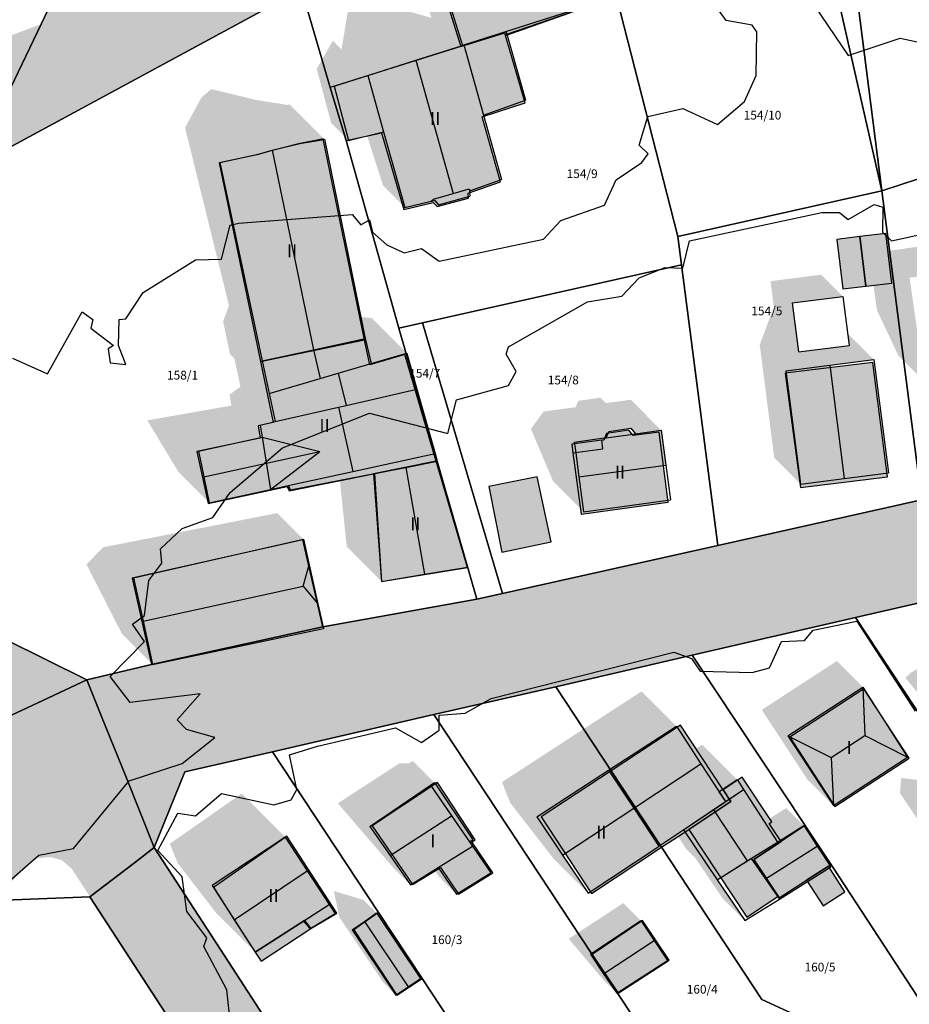
# Model space of a CAD drawing. Units: millimetres. Extents: x 238 to 3518, y -74 to 2735.
# Drawn here: x 2034 to 2136, y 1289 to 1402 of the extents above; entities that cross this region are included whole.
import ezdxf
from ezdxf.enums import TextEntityAlignment as Align

# ---------------------------------------------------------------- set-up
doc = ezdxf.new("R2010")
doc.units = ezdxf.units.MM
for name, color, linetype in [('LP_Flurstueck_bez', 7, 'Continuous'), ('LP_Flurstuecke', 8, 'Continuous'), ('LP_Gebaeude_Dachaufsicht', 9, 'Continuous'), ('LP_Gebaeude_Dachschatten', 253, 'Continuous'), ('LP_Gebaeude_F', 254, 'Continuous'), ('LP_Gebaeude_Geschosszahl', 7, 'Continuous'), ('LP_Gebaeude_Schatten', 7, 'Continuous'), ('LP_Gebaeude_U', 7, 'Continuous'), ('LP_Topographie_Hoehenlinien', 8, 'Continuous'), ('LP_Verkehr_Strassen', 9, 'Continuous'), ('LP_Verkehr_Wege_Plaetze', 252, 'Continuous')]:
    doc.layers.add(name, color=color, linetype=linetype)
doc.styles.get("Standard").update_dxf_attribs({"font": 'arial.ttf'})

msp = doc.modelspace()

# ---------------------------------------------------------------- hatches: boundary and pattern name
at = {"layer": 'LP_Gebaeude_Dachschatten'}
for points in [[(2079.79, 1396.97), (2074.27, 1395.21), (2076.09, 1388.75), (2078.54, 1380.06), (2081.56, 1380.77), (2081.83, 1381.01), (2084.1, 1381.67)], [(2072.07, 1387.77), (2076.09, 1388.75), (2074.27, 1395.21), (2070.41, 1393.98)], [(2063.28, 1386.64), (2061.67, 1386.19), (2057.29, 1385.22), (2062.16, 1362.45), (2068.06, 1363.73)], [(2068.81, 1360.42), (2070.21, 1360.83), (2070.86, 1361.02), (2074.66, 1362.14), (2073.97, 1365.01), (2068.06, 1363.73)], [(2068.06, 1363.73), (2062.16, 1362.45), (2062.96, 1358.7), (2068.81, 1360.42)], [(2122.31, 1361.31), (2123.98, 1348.31), (2129.03, 1348.95), (2127.36, 1361.96)], [(2070.86, 1361.02), (2070.21, 1360.83), (2068.81, 1360.42), (2062.96, 1358.7), (2063.65, 1355.48), (2070.91, 1357.14), (2071.09, 1357.19), (2071.79, 1357.34)], [(2108.53, 1350.48), (2107.99, 1354.49), (2105.03, 1354.09), (2105.03, 1354.09), (2101.66, 1353.63), (2101.42, 1353.6), (2097.99, 1353.13), (2098.13, 1352.17), (2098.53, 1349.13)], [(2054.84, 1352.1), (2055.45, 1349.12), (2068.78, 1352.03), (2062.13, 1353.69)], [(2068.78, 1352.03), (2063.12, 1347.69), (2062.13, 1353.69)], [(2075.04, 1349.51), (2075.86, 1337.12), (2080.81, 1337.95), (2078.66, 1350.22)], [(2066.88, 1341.97), (2047.38, 1337.55), (2048.46, 1332.58), (2066.86, 1336.58), (2067.54, 1339.03)], [(2131.17, 1324.99), (2122.55, 1319.38), (2127.52, 1316.92), (2131.39, 1319.44)], [(2109.73, 1320.5), (2101.95, 1315.45), (2104.84, 1311.09), (2112.54, 1316.17)], [(2122.55, 1319.38), (2127.78, 1311.39), (2127.52, 1316.92)], [(2104.84, 1311.09), (2101.95, 1315.45), (2093.7, 1310.09), (2096.65, 1305.7)], [(2081.5, 1313.73), (2074.51, 1309), (2076.84, 1305.65), (2083.9, 1310.23)], [(2110.54, 1308.61), (2114.42, 1302.85), (2117.88, 1305.03), (2114, 1310.92), (2111.4, 1309.19)], [(2125.92, 1306.73), (2124.36, 1309.1), (2121.34, 1307.2), (2118.32, 1305.31), (2119.96, 1302.98)], [(2064.79, 1307.77), (2056.54, 1302.01), (2058.94, 1298.29), (2067.32, 1303.91)], [(2072.49, 1297.11), (2077.52, 1289.63), (2078.93, 1290.59), (2073.89, 1298.08)], [(2105.64, 1298.2), (2099.85, 1294.33), (2101.36, 1292.09), (2107.18, 1295.9)]]:
    msp.add_hatch(color=253, dxfattribs=at).paths.add_polyline_path(points)
at = {"layer": 'LP_Gebaeude_F'}
for points in [[(2082.78, 1405.55), (2084.97, 1398.53), (2090.01, 1400.11), (2090.09, 1399.81), (2099.99, 1403.28), (2097.09, 1410.55), (2097.03, 1410.69)], [(2069.96, 1393.85), (2071.79, 1387.75), (2075.84, 1388.64), (2078.41, 1379.85), (2081.81, 1380.65), (2082.26, 1380.16), (2085.86, 1381.12), (2085.8, 1381.72), (2089.53, 1383.02), (2087.43, 1390.47), (2092.38, 1392.07), (2090.09, 1399.81), (2090.01, 1400.11), (2084.97, 1398.53)], [(2057.21, 1385.19), (2061.94, 1362.38), (2073.92, 1364.86), (2069.17, 1387.94), (2068.86, 1387.87), (2066.33, 1387.36), (2063.18, 1386.56), (2061.56, 1386.09)], [(2130.8, 1376.72), (2131.49, 1371.03), (2134.48, 1371.39), (2133.79, 1377.09)], [(2128.16, 1376.4), (2128.84, 1370.71), (2131.49, 1371.03), (2130.8, 1376.72)], [(2054.66, 1352.03), (2055.93, 1346.09), (2065.01, 1348.04), (2065.25, 1347.53), (2074.93, 1349.47), (2082.13, 1350.92), (2078.53, 1363.2), (2074.53, 1362.01), (2073.92, 1364.86), (2061.94, 1362.38), (2063.4, 1355.36), (2061.68, 1355.01), (2061.92, 1353.59)], [(2122.25, 1361.05), (2123.99, 1347.92), (2133.98, 1349.14), (2132.3, 1362.27)], [(2097.72, 1352.88), (2097.84, 1351.91), (2098.79, 1344.85), (2108.79, 1346.21), (2107.77, 1354.25), (2104.78, 1353.87), (2104.28, 1354.5), (2101.71, 1354.11), (2101.4, 1353.36), (2101.17, 1353.33)], [(2097.72, 1352.88), (2097.84, 1351.91), (2101.29, 1352.37), (2101.17, 1353.33)], [(2074.93, 1349.47), (2075.86, 1337.13), (2085.74, 1338.74), (2082.13, 1350.92)], [(2088.17, 1348.03), (2089.68, 1340.47), (2095.34, 1341.68), (2093.73, 1349.14)], [(2047.22, 1337.5), (2049.45, 1327.57), (2069.11, 1331.93), (2066.8, 1341.89)], [(2122.75, 1319.25), (2127.95, 1311.29), (2136.46, 1316.84), (2131.26, 1324.8)], [(2102.25, 1315.38), (2108.03, 1306.6), (2111.17, 1308.66), (2115.99, 1311.84), (2115.11, 1313.19), (2110.21, 1320.63)], [(2094.19, 1310.08), (2099.97, 1301.29), (2108.03, 1306.6), (2102.25, 1315.38)], [(2074.8, 1309.06), (2079.42, 1302.32), (2082.63, 1304.29), (2084.71, 1301.23), (2088.65, 1303.65), (2086.25, 1307.22), (2086.63, 1307.47), (2082.29, 1314.03)], [(2111.17, 1308.66), (2117.81, 1298.59), (2121.43, 1300.98), (2118.65, 1305.18), (2121.77, 1307.25), (2120.41, 1309.32), (2120.7, 1309.51), (2117.31, 1314.64), (2115.11, 1313.19), (2115.99, 1311.84)], [(2118.65, 1305.18), (2121.43, 1300.98), (2121.54, 1300.81), (2124.69, 1302.83), (2127.21, 1304.44), (2127.51, 1304.64), (2124.54, 1309.09), (2121.77, 1307.25)], [(2056.41, 1302.21), (2061.33, 1294.54), (2067.01, 1298.19), (2067.74, 1297.26), (2070.72, 1299.03), (2064.98, 1307.87)], [(2124.69, 1302.83), (2126.58, 1299.87), (2129.1, 1301.48), (2127.21, 1304.44)], [(2072.66, 1297.14), (2077.63, 1289.62), (2080.51, 1291.52), (2075.51, 1299.1)], [(2061.33, 1294.54), (2062.05, 1293.52), (2067.74, 1297.26), (2067.01, 1298.19)], [(2100.05, 1294.3), (2103.05, 1289.86), (2108.89, 1293.64), (2105.85, 1298.19)]]:
    msp.add_hatch(color=254, dxfattribs=at).paths.add_polyline_path(points)
at = {"layer": 'LP_Gebaeude_Schatten'}
for points in [[(2071.27, 1398.21), (2072.29, 1404.47), (2081.6, 1401.83), (2081.31, 1402.72), (2082, 1402.68), (2078.98, 1409.63), (2079.28, 1409.74), (2077.82, 1412.04), (2076.69, 1415.33), (2076.98, 1415.74), (2079.22, 1416.6), (2091.1, 1421.44), (2095.37, 1421.07), (2096.87, 1419.57), (2094.1, 1418.44), (2080.49, 1412.89), (2081.19, 1410.83), (2082.32, 1407.54), (2082.98, 1405.63), (2085.16, 1398.67), (2079.79, 1396.97), (2074.27, 1395.21), (2070.41, 1393.98), (2072.07, 1387.77), (2070.07, 1389.77), (2068.41, 1395.98), (2070.27, 1399.21), (2071.27, 1398.21)], [(2057.66, 1366.95), (2058.33, 1368.81), (2053.29, 1389.22), (2055.17, 1392.69), (2056.28, 1393.64), (2056.31, 1393.65), (2061.49, 1392.4), (2065.02, 1391.84), (2065.3, 1391.89), (2069.3, 1387.89), (2069.02, 1387.84), (2066.49, 1387.4), (2063.31, 1386.65), (2063.28, 1386.64), (2061.67, 1386.19), (2057.29, 1385.22), (2062.16, 1362.45), (2062.96, 1358.7), (2063.65, 1355.48), (2061.9, 1355.08), (2062.13, 1353.69), (2054.84, 1352.1), (2055.45, 1349.12), (2056.06, 1346.15), (2052.56, 1349.65), (2048.95, 1355.62), (2058.61, 1357.31), (2058.4, 1358.58), (2059.65, 1359.48), (2058.96, 1362.7), (2058.46, 1363.2), (2057.66, 1366.95)], [(2074.2, 1388.29), (2076.09, 1388.75), (2078.54, 1380.06), (2076.04, 1382.56), (2074.2, 1388.29)], [(2081.97, 1380.86), (2082.41, 1380.37), (2081.93, 1380.85), (2081.97, 1380.86)], [(2147.9, 1373.65), (2136.53, 1371.99), (2136.99, 1368.78), (2137.78, 1363.25), (2138.24, 1360.05), (2135.24, 1363.05), (2132.78, 1368.25), (2131.99, 1373.78), (2133.53, 1374.99), (2144.9, 1376.65), (2147.9, 1373.65)], [(2119.31, 1364.31), (2120.86, 1368.46), (2120.95, 1368.43), (2120.55, 1371.6), (2126.36, 1372.35), (2128.86, 1369.85), (2123.05, 1369.1), (2123.77, 1363.48), (2129.58, 1364.22), (2129.4, 1365.61), (2129.42, 1365.6), (2132.42, 1362.6), (2122.31, 1361.31), (2123.98, 1348.31), (2120.98, 1351.31), (2119.31, 1364.31)], [(2078.76, 1363.35), (2074.66, 1362.14), (2073.97, 1365.01), (2073.46, 1367.52), (2074.76, 1367.35), (2078.76, 1363.35)], [(2093.03, 1354.63), (2094.13, 1356.17), (2094.49, 1356.63), (2097.92, 1357.1), (2098.16, 1357.13), (2098.46, 1357.86), (2101.02, 1358.23), (2101.65, 1357.6), (2104.49, 1357.99), (2107.99, 1354.49), (2105.03, 1354.09), (2105.03, 1354.09), (2104.52, 1354.73), (2101.96, 1354.36), (2101.66, 1353.63), (2101.42, 1353.6), (2097.99, 1353.13), (2098.13, 1352.17), (2098.53, 1349.13), (2099.07, 1345.12), (2095.57, 1348.62), (2093.03, 1354.63)], [(2071.08, 1348.74), (2075.04, 1349.51), (2075.86, 1337.12), (2071.86, 1341.12), (2071.08, 1348.74)], [(2065.15, 1348.13), (2065.39, 1347.63), (2064.93, 1348.09), (2065.15, 1348.13)], [(2066.88, 1341.97), (2047.38, 1337.55), (2049.54, 1327.6), (2046.04, 1331.1), (2041.96, 1339.08), (2043.88, 1341.05), (2063.88, 1344.97), (2066.88, 1341.97)], [(2136.69, 1326.66), (2146.98, 1332.67), (2149.98, 1329.67), (2140.19, 1323.16), (2142.54, 1319.56), (2144.89, 1315.96), (2141.89, 1318.96), (2136.04, 1326.06), (2136.69, 1326.66)], [(2122.55, 1319.38), (2127.78, 1311.39), (2124.78, 1314.39), (2119.55, 1322.38), (2128.17, 1327.99), (2131.17, 1324.99), (2122.55, 1319.38)], [(2089.7, 1314.09), (2097.95, 1319.45), (2105.73, 1324.5), (2109.73, 1320.5), (2101.95, 1315.45), (2093.7, 1310.09), (2096.65, 1305.7), (2099.6, 1301.32), (2095.6, 1305.32), (2090.65, 1311.7), (2089.7, 1314.09)], [(2116.72, 1314.38), (2114.62, 1312.98), (2111.59, 1317.63), (2112.72, 1318.38), (2116.72, 1314.38)], [(2079.45, 1316.53), (2081.95, 1314.03), (2081.5, 1313.73), (2074.51, 1309), (2079.17, 1302.3), (2077.17, 1304.3), (2070.84, 1311.65), (2077.9, 1316.23), (2079, 1316.23), (2079.45, 1316.53)], [(2137.42, 1310.82), (2139.35, 1307.95), (2137.35, 1309.95), (2135.42, 1312.82), (2135.57, 1314.56), (2137.73, 1314.31), (2139.73, 1312.31), (2137.42, 1310.82)], [(2052.44, 1304.79), (2051.54, 1307.01), (2059.79, 1312.77), (2064.79, 1307.77), (2056.54, 1302.01), (2061.35, 1294.57), (2056.85, 1299.07), (2052.44, 1304.79)], [(2124.36, 1309.1), (2121.34, 1307.2), (2119.84, 1309.52), (2122.36, 1311.1), (2124.36, 1309.1)], [(2111.92, 1305.35), (2110.92, 1306.35), (2109.76, 1308.08), (2110.54, 1308.61), (2114.42, 1302.85), (2117.58, 1298.18), (2115.08, 1300.68), (2111.92, 1305.35)], [(2119.96, 1302.98), (2121.6, 1300.66), (2118.32, 1305.31), (2119.96, 1302.98)], [(2081.92, 1304.01), (2082.37, 1304.29), (2084.46, 1301.23), (2082.46, 1303.23), (2081.92, 1304.01)], [(2073.78, 1300.56), (2075.28, 1299.06), (2072.49, 1297.11), (2077.52, 1289.63), (2076.02, 1291.13), (2070.99, 1298.61), (2070.39, 1301.58), (2073.78, 1300.56)], [(2105.64, 1298.2), (2099.85, 1294.33), (2102.88, 1289.85), (2101.38, 1291.35), (2097.36, 1296.09), (2103.18, 1299.9), (2103.64, 1300.2), (2105.64, 1298.2)], [(2066.92, 1298.15), (2067.64, 1297.24), (2066.8, 1298.08), (2066.92, 1298.15)]]:
    msp.add_hatch(color=7, dxfattribs=at).paths.add_polyline_path(points)
at = {"layer": 'LP_Verkehr_Strassen'}
for points in [[(1966.45, 1596.19), (1967.19, 1593.69), (1973.65, 1571.77), (1977.9, 1558.4), (1977.89, 1557.43), (1980.24, 1557.4), (1982.33, 1553.47), (1982.61, 1552.99), (1988.57, 1542.82), (1993.2, 1539.62), (2033.55, 1504.1), (2036.57, 1485.37), (2028.68, 1457.33), (2022.38, 1434.9), (2019.73, 1395.6), (2020.04, 1391.13), (2020.25, 1388.14), (2022.23, 1358.88), (2022.57, 1353.89), (2022.81, 1350.5), (2023.95, 1334.28), (2025.11, 1317.94), (2036.94, 1323.47), (2035.05, 1325.02), (2033.6, 1326.3), (2032.67, 1330.44), (2028.83, 1384.66), (2036.74, 1401.12), (2028.65, 1398.05), (2026.08, 1399.99), (2028.3, 1433.87), (2042.7, 1485.01), (2039.12, 1507.17), (1996.1, 1542.73), (1993.08, 1546.67), (1985.95, 1555.95), (1984.46, 1559.29), (1978.82, 1594.3), (1978.05, 1598.92)], [(2043.69, 1321.63), (2046.54, 1314.65), (2048.68, 1316.27), (2050.73, 1317.18), (2055.62, 1318.53), (2064.41, 1320.95), (2088.17, 1327.01), (2114.55, 1333.15), (2137.44, 1338.17), (2184.07, 1348.41), (2214.52, 1355.66), (2240.75, 1361.65), (2289.51, 1372.5), (2309.58, 1378.38), (2320.3, 1381.91), (2320.87, 1382.1), (2331.34, 1385.46), (2333.57, 1385.45), (2335.19, 1385.22), (2336.35, 1384.3), (2337.21, 1383.3), (2337.21, 1382.14), (2336.74, 1381.37), (2335.43, 1379.98), (2333.29, 1378.13), (2338.45, 1378.88), (2340.46, 1381.09), (2343.08, 1383.46), (2345.88, 1385.62), (2354.95, 1391.96), (2364.07, 1398.22), (2373.26, 1404.38), (2382.5, 1410.46), (2391.8, 1416.45), (2401.29, 1422.1), (2410.67, 1427.92), (2419.94, 1433.91), (2429.07, 1440.03), (2533.35, 1509.42), (2534.98, 1509.74), (2536.6, 1509.33), (2537.88, 1508.27), (2543.88, 1512.3), (2543.03, 1513.45), (2541.97, 1514.86), (2538.59, 1519.39), (2426.02, 1444.59), (2421.02, 1441.22), (2379.71, 1414.99), (2360.11, 1405.3), (2339.62, 1395.95), (2319.26, 1388.15), (2297.95, 1381.2), (2282.88, 1377.14), (2269.95, 1374.06), (2257.1, 1371), (2246.14, 1368.71), (2245.2, 1370.45), (2238.43, 1368.93), (2238, 1368.84), (2237.94, 1366.48), (2236.44, 1366.18), (2226.71, 1364), (2175.03, 1352.44), (2146.14, 1345.97), (2115.61, 1339.3), (2094.22, 1334.28), (2049.71, 1322.86)], [(2028.83, 1384.66), (2066.66, 1405.14), (2074.73, 1410.63), (2080.24, 1412.87), (2096.7, 1419.53), (2097.16, 1419.71), (2122.53, 1429.48), (2125.18, 1430.5), (2127.1, 1430.95), (2141.27, 1434.27), (2141.74, 1434.38), (2156.18, 1435.63), (2171.97, 1438.1), (2187.67, 1441.26), (2202.97, 1447.12), (2218.25, 1453.02), (2229.62, 1457.42), (2236.23, 1451.84), (2237.16, 1412.59), (2238, 1368.84), (2238.43, 1368.93), (2245.2, 1370.45), (2243.4, 1373.84), (2242.69, 1411.97), (2242.24, 1436.06), (2242.1, 1442.33), (2241.63, 1456.45), (2244.29, 1462.55), (2255.24, 1464.18), (2271.1, 1464.35), (2270.4, 1473.48), (2274.6, 1487.45), (2275.9, 1491.74), (2275.46, 1502.58), (2272.22, 1502.45), (2269.33, 1496.35), (2268.39, 1487.61), (2262.05, 1471.38), (2251.8, 1474.39), (2218.84, 1460.74), (2186.02, 1447.16), (2167.82, 1442.97), (2153.6, 1441.05), (2149, 1440.43), (2124.6, 1434.21), (2042.4, 1403.31), (2038.69, 1405.18), (2036.74, 1401.12)], [(1623.69, 1343.97), (1626.36, 1341.41), (1641.19, 1327.55), (1656.82, 1326.06), (1680.04, 1319.17), (1703.74, 1308.88), (1705.43, 1306.6), (1705.87, 1307.95), (1721.11, 1301.69), (1740.5, 1292.94), (1750.01, 1288.65), (1772.12, 1278.69), (1787.91, 1272.64), (1790.72, 1272.5), (1795.05, 1271.79), (1800.08, 1270.22), (1818.84, 1264.16), (1830.41, 1266.74), (1858.72, 1273.8), (1888.5, 1281.64), (1917.34, 1288.53), (1950.39, 1296.78), (1998.12, 1305.16), (2003.54, 1305.37), (2006.38, 1303.84), (2007.54, 1302.41), (2008.84, 1300.79), (2009.2, 1299.23), (2031.56, 1300.5), (2033.1, 1302.34), (2033.96, 1303.32), (2034.9, 1304.24), (2035.56, 1304.92), (2036.03, 1305.32), (2037.83, 1305.48), (2039.13, 1305.12), (2040.25, 1304.16), (2042.36, 1300.93), (2047.47, 1304.83), (2046.65, 1306.43), (2045.47, 1309.01), (2045.5, 1311.58), (2046.46, 1314.46), (2046.54, 1314.65), (2043.69, 1321.63), (2042.78, 1321.45), (2040.52, 1321.46), (2037.62, 1322.92), (2036.94, 1323.47), (2025.11, 1317.94), (2025.02, 1316.21), (1967.44, 1305.93), (1955.31, 1303.77), (1947.78, 1302.44), (1938.72, 1300.61), (1933.89, 1298.84), (1925.76, 1296.84), (1911.51, 1293.63), (1893.65, 1288.96), (1873.04, 1284.39), (1849.21, 1277.88), (1836.77, 1274.49), (1832.99, 1273.82), (1828.97, 1273.3), (1824.03, 1273.05), (1819.63, 1273.06), (1814.03, 1273.5), (1808.07, 1274.16), (1782.48, 1280.91), (1779.68, 1282.11), (1777.42, 1283.76), (1776.1, 1285.89), (1768.6, 1290.07), (1765.82, 1288.56), (1684.37, 1323.52), (1658.3, 1331.86), (1643.23, 1335.52), (1639.16, 1335.19), (1633.71, 1336.77), (1629.63, 1342.26)], [(1766.73, 993.77), (1797.22, 1014.06), (1825.09, 1032.54), (1829.38, 1035.45), (1833.39, 1038.03), (1850.26, 1049.37), (1875.64, 1066.27), (1894.05, 1078.52), (1912.49, 1090.79), (1930.66, 1102.89), (1952.09, 1117.16), (1962.48, 1124.1), (1971.01, 1129.75), (2000.08, 1149.09), (2020.84, 1162.92), (2031.42, 1169.96), (2053.58, 1184.71), (2063.48, 1191.3), (2065.98, 1192.96), (2098.6, 1214.67), (2102.07, 1216.98), (2106.09, 1219.68), (2097.25, 1233.36), (2081.5, 1257.66), (2057.37, 1294.86), (2049.74, 1306.57), (2047.47, 1304.83), (2042.36, 1300.93), (2088.16, 1230.54), (2086.26, 1217.53), (2046.86, 1191.47), (2040.14, 1187.03), (2027.94, 1178.89), (2015.77, 1170.77), (1996.96, 1158.24), (1976.89, 1144.87), (1961.73, 1134.76), (1951.23, 1127.78), (1940.38, 1120.55), (1923.09, 1109.06), (1904.1, 1096.43), (1883.83, 1082.9), (1873.29, 1075.82), (1863.33, 1069.21), (1853.26, 1062.5), (1844.02, 1056.35), (1832.79, 1048.86), (1823.12, 1042.42), (1812.65, 1035.46), (1804.45, 1030), (1798.96, 1026.35), (1795.79, 1024.24), (1795.35, 1023.94), (1795.75, 1023.37), (1773.19, 1008.89)]]:
    msp.add_hatch(color=9, dxfattribs=at).paths.add_polyline_path(points)
at = {"layer": 'LP_Verkehr_Wege_Plaetze'}
for points in [[(2045.47, 1309.01), (2046.65, 1306.43), (2047.47, 1304.83), (2049.74, 1306.57), (2053.28, 1315.25), (2063.33, 1317.56), (2081.88, 1321.83), (2095.87, 1325.04), (2111.55, 1328.65), (2130.33, 1332.98), (2149.49, 1337.4), (2172.3, 1342.66), (2199.03, 1348.83), (2215.55, 1352.64), (2235.05, 1357.15), (2241.11, 1358.55), (2259.21, 1362.84), (2264.59, 1364.11), (2284.04, 1368.69), (2286.52, 1369.36), (2321.91, 1378.85), (2320.87, 1382.1), (2320.3, 1381.91), (2309.58, 1378.38), (2289.51, 1372.5), (2240.75, 1361.65), (2214.52, 1355.66), (2184.07, 1348.41), (2137.44, 1338.17), (2114.55, 1333.15), (2088.17, 1327.01), (2064.41, 1320.95), (2055.62, 1318.53), (2050.73, 1317.18), (2048.68, 1316.27), (2046.54, 1314.65), (2046.46, 1314.46), (2045.5, 1311.58)], [(2032.67, 1330.44), (2033.6, 1326.3), (2035.05, 1325.02), (2036.94, 1323.47), (2037.62, 1322.92), (2040.52, 1321.46), (2042.78, 1321.45), (2043.69, 1321.63), (2049.71, 1322.86), (2094.22, 1334.28), (2115.61, 1339.3), (2146.14, 1345.97), (2175.03, 1352.44), (2226.71, 1364), (2236.44, 1366.18), (2237.94, 1366.48), (2238, 1368.84), (2220.87, 1365.02), (2203.27, 1361.09), (2185.66, 1357.17), (2168.55, 1353.35), (2153.43, 1349.97), (2137.91, 1346.5), (2114.48, 1341.26), (2089.75, 1335.74), (2086.81, 1335.08), (2069.11, 1331.93), (2049.45, 1327.57), (2042.02, 1325.84)]]:
    msp.add_hatch(color=252, dxfattribs=at).paths.add_polyline_path(points)

# ---------------------------------------------------------------- linework, layer by layer
at = {"layer": 'LP_Flurstuecke', "color": 8}
for points in [[(2033.55, 1504.1), (2036.57, 1485.37), (2028.68, 1457.33), (2016.33, 1445.26), (2019.73, 1395.6), (2020.04, 1391.13), (2020.25, 1388.14), (2022.23, 1358.88), (2022.57, 1353.89), (2022.81, 1350.5), (2023.95, 1334.28), (2025.11, 1317.94), (2036.94, 1323.47), (2042.02, 1325.84), (2032.67, 1330.44), (2028.83, 1384.66), (2036.74, 1401.12), (2038.69, 1405.18), (2037.61, 1451.08), (2045.76, 1484.96), (2043.21, 1509.77)], [(2038.69, 1405.18), (2036.74, 1401.12), (2028.83, 1384.66), (2066.66, 1405.14)], [(2137.91, 1346.5), (2114.48, 1341.26), (2089.75, 1335.74), (2086.81, 1335.08), (2069.11, 1331.93), (2049.45, 1327.57), (2042.02, 1325.84), (2043.69, 1321.63), (2046.54, 1314.65), (2049.74, 1306.57), (2053.28, 1315.25), (2063.33, 1317.56), (2081.88, 1321.83), (2095.87, 1325.04), (2111.55, 1328.65), (2130.33, 1332.98), (2149.49, 1337.4)], [(2031.56, 1300.5), (2042.36, 1300.93), (2047.47, 1304.83), (2049.74, 1306.57), (2046.54, 1314.65), (2043.69, 1321.63), (2042.02, 1325.84), (2036.94, 1323.47), (2025.11, 1317.94)], [(2031.42, 1169.96), (2053.58, 1184.71), (2063.48, 1191.3), (2065.98, 1192.96), (2098.6, 1214.67), (2102.07, 1216.98), (2106.09, 1219.68), (2097.25, 1233.36), (2081.5, 1257.66), (2057.37, 1294.86), (2049.74, 1306.57), (2047.47, 1304.83), (2042.36, 1300.93), (2088.16, 1230.54), (2086.26, 1217.53), (2046.86, 1191.47), (2040.14, 1187.03), (2027.94, 1178.89)]]:
    msp.add_lwpolyline(points, dxfattribs=at)
for points in [[(2127.1, 1430.95), (2133.35, 1381.97), (2148.08, 1386.8), (2141.27, 1434.27)], [(2122.53, 1429.48), (2133.35, 1381.97), (2127.1, 1430.95), (2125.18, 1430.5)], [(2097.16, 1419.71), (2100.33, 1411.85), (2102.88, 1404.12), (2109.9, 1376.74), (2133.35, 1381.97), (2122.53, 1429.48)], [(2066.66, 1405.14), (2069.96, 1393.85), (2071.79, 1387.75), (2077.86, 1366.21), (2080.58, 1366.82), (2110.32, 1373.47), (2109.9, 1376.74), (2102.88, 1404.12), (2100.33, 1411.85), (2097.16, 1419.71), (2096.7, 1419.53), (2080.24, 1412.87), (2074.73, 1410.63)], [(2028.83, 1384.66), (2032.67, 1330.44), (2042.02, 1325.84), (2049.45, 1327.57), (2069.11, 1331.93), (2086.81, 1335.08), (2077.86, 1366.21), (2071.79, 1387.75), (2069.96, 1393.85), (2066.66, 1405.14)], [(2133.35, 1381.97), (2137.79, 1347.49), (2137.91, 1346.5), (2153.43, 1349.97), (2153.23, 1350.87), (2148.08, 1386.8)], [(2109.9, 1376.74), (2110.32, 1373.47), (2114.48, 1341.26), (2137.91, 1346.5), (2137.79, 1347.49), (2133.35, 1381.97)], [(2080.58, 1366.82), (2089.75, 1335.74), (2114.48, 1341.26), (2110.32, 1373.47)], [(2077.86, 1366.21), (2086.81, 1335.08), (2089.75, 1335.74), (2080.58, 1366.82)], [(2130.33, 1332.98), (2169.7, 1273.37), (2184.94, 1283.54), (2149.49, 1337.4)], [(2111.55, 1328.65), (2124.54, 1309.09), (2124.58, 1309.02), (2127.69, 1304.3), (2154.57, 1263.28), (2169.7, 1273.37), (2130.33, 1332.98)], [(2095.87, 1325.04), (2102.25, 1315.38), (2108.03, 1306.6), (2119.57, 1289.12), (2130.21, 1284.22), (2147.21, 1258.36), (2154.57, 1263.28), (2127.69, 1304.3), (2124.58, 1309.02), (2124.54, 1309.09), (2111.55, 1328.65)], [(2081.88, 1321.83), (2100.05, 1294.3), (2111.14, 1277.46), (2120.1, 1283.46), (2139.86, 1253.45), (2147.21, 1258.36), (2130.21, 1284.22), (2119.57, 1289.12), (2108.03, 1306.6), (2102.25, 1315.38), (2095.87, 1325.04)], [(2063.33, 1317.56), (2075.51, 1299.1), (2080.51, 1291.52), (2096.34, 1267.55), (2111.14, 1277.46), (2100.05, 1294.3), (2081.88, 1321.83)], [(2049.74, 1306.57), (2057.37, 1294.86), (2081.5, 1257.66), (2096.34, 1267.55), (2080.51, 1291.52), (2075.51, 1299.1), (2063.33, 1317.56), (2053.28, 1315.25)], [(1997.38, 1266.84), (2046.86, 1191.47), (2086.26, 1217.53), (2088.16, 1230.54), (2042.36, 1300.93), (2031.56, 1300.5)]]:
    msp.add_lwpolyline(points, close=True, dxfattribs=at)
at = {"layer": 'LP_Gebaeude_Dachaufsicht', "color": 9}
for p, q in [((2082.98, 1405.63, 78.74), (2085.16, 1398.67, 76.91)), ((2090.16, 1400.27, 76.91), (2100.15, 1403.45, 76.91)), ((2090.24, 1399.97, 76.91), (2100.18, 1403.38, 76.91)), ((2085.16, 1398.67, 76.91), (2090.16, 1400.27, 76.91)), ((2085.31, 1398.72, 78.56), (2090.16, 1400.27, 75.88)), ((2090.16, 1400.27, 76.91), (2090.24, 1399.97, 76.91)), ((2090.16, 1400.27, 75.88), (2090.24, 1399.97, 75.88)), ((2090.24, 1399.97, 75.88), (2092.4, 1392.37, 75.88)), ((2079.79, 1396.97, 83.8), (2085.16, 1398.67, 77.6)), ((2085.16, 1398.67, 77.6), (2085.31, 1398.72, 77.42)), ((2085.31, 1398.72, 77.42), (2087.57, 1390.68, 77.42)), ((2085.31, 1398.72, 78.56), (2087.57, 1390.68, 78.57)), ((2074.27, 1395.21, 77.42), (2079.79, 1396.97, 83.8)), ((2079.79, 1396.97, 83.8), (2084.1, 1381.67, 83.8)), ((2070.41, 1393.98, 76.15), (2074.27, 1395.21, 78.8)), ((2074.27, 1395.21, 77.42), (2076.09, 1388.75, 77.42)), ((2074.27, 1395.21, 78.8), (2076.09, 1388.75, 78.86)), ((2070.41, 1393.98, 76.15), (2072.07, 1387.77, 76.15)), ((2087.57, 1390.68, 78.57), (2092.4, 1392.37, 75.88)), ((2087.57, 1390.68, 77.42), (2089.66, 1383.27, 77.42)), ((2072.07, 1387.77, 76.15), (2076.09, 1388.75, 78.86)), ((2076.09, 1388.75, 77.42), (2078.54, 1380.06, 77.42)), ((2063.31, 1386.65, 83.91), (2066.49, 1387.4, 81.34)), ((2066.49, 1387.4, 81.34), (2069.02, 1387.84, 79.31)), ((2069.02, 1387.84, 79.31), (2069.3, 1387.89, 79.09)), ((2069.3, 1387.89, 79.09), (2073.97, 1365.01, 79.09)), ((2057.29, 1385.22, 79.09), (2061.67, 1386.19, 82.63)), ((2061.67, 1386.19, 82.63), (2063.28, 1386.64, 83.94)), ((2063.28, 1386.64, 83.94), (2063.31, 1386.65, 83.91)), ((2063.28, 1386.64, 83.94), (2068.06, 1363.73, 83.94)), ((2057.29, 1385.22, 79.09), (2062.16, 1362.45, 79.09)), ((2085.99, 1381.96, 81.7), (2089.66, 1383.27, 77.42)), ((2081.83, 1381.01, 77.42), (2084.1, 1381.67, 77.42)), ((2081.83, 1381.01, 81.2), (2084.1, 1381.67, 83.8)), ((2084.1, 1381.67, 77.42), (2085.92, 1382.19, 77.42)), ((2084.1, 1381.67, 83.8), (2085.92, 1382.19, 81.7)), ((2085.92, 1382.19, 81.7), (2085.99, 1381.96, 81.7)), ((2085.92, 1382.19, 77.42), (2085.99, 1381.96, 77.42)), ((2085.95, 1381.95, 77.42), (2085.99, 1381.96, 77.42)), ((2085.95, 1381.95, 77.42), (2086.01, 1381.35, 77.42)), ((2078.54, 1380.06, 77.42), (2081.56, 1380.77, 80.84)), ((2081.56, 1380.77, 77.42), (2081.83, 1381.01, 77.42)), ((2081.56, 1380.77, 80.84), (2081.83, 1381.01, 81.2)), ((2081.56, 1380.77, 77.42), (2081.97, 1380.86, 77.42)), ((2081.97, 1380.86, 77.42), (2082.41, 1380.37, 77.42)), ((2082.41, 1380.37, 77.42), (2086.01, 1381.35, 77.42)), ((2123.05, 1369.1, 78.88), (2128.86, 1369.85, 78.88)), ((2123.05, 1369.1, 78.88), (2123.77, 1363.48, 78.88)), ((2128.86, 1369.85, 78.88), (2129.58, 1364.22, 78.88)), ((2068.06, 1363.73, 83.94), (2073.97, 1365.01, 79.09)), ((2068.06, 1363.73, 86.72), (2073.97, 1365.01, 81.28)), ((2073.97, 1365.01, 81.28), (2074.66, 1362.14, 81.28)), ((2062.16, 1362.45, 79.09), (2068.06, 1363.73, 83.94)), ((2062.16, 1362.45, 81.28), (2068.06, 1363.73, 86.72)), ((2068.06, 1363.73, 86.72), (2068.81, 1360.42, 86.72)), ((2123.77, 1363.48, 78.88), (2129.58, 1364.22, 78.88)), ((2062.16, 1362.45, 81.28), (2062.96, 1358.7, 81.28)), ((2074.66, 1362.14, 83.17), (2078.76, 1363.35, 80.25)), ((2078.76, 1363.35, 80.25), (2079.93, 1359.21, 80.25)), ((2127.36, 1361.96, 84.94), (2132.42, 1362.6, 79.89)), ((2132.42, 1362.6, 79.89), (2134.09, 1349.6, 79.89)), ((2070.86, 1361.02, 85.88), (2074.66, 1362.14, 83.17)), ((2070.86, 1361.02, 84.82), (2074.66, 1362.14, 81.28)), ((2122.31, 1361.31, 79.89), (2127.36, 1361.96, 84.94)), ((2122.31, 1361.31, 79.89), (2123.98, 1348.31, 79.89)), ((2127.36, 1361.96, 84.94), (2129.03, 1348.95, 84.94)), ((2062.96, 1358.7, 81.28), (2068.81, 1360.42, 86.72)), ((2062.96, 1358.7, 80.25), (2068.81, 1360.42, 84.42)), ((2068.81, 1360.42, 84.42), (2070.21, 1360.83, 85.42)), ((2068.81, 1360.42, 86.72), (2070.21, 1360.83, 85.42)), ((2070.21, 1360.83, 85.42), (2070.86, 1361.02, 84.82)), ((2070.21, 1360.83, 85.42), (2070.86, 1361.02, 85.88)), ((2070.86, 1361.02, 85.88), (2071.79, 1357.34, 85.88)), ((2071.79, 1357.34, 85.88), (2079.93, 1359.21, 80.25)), ((2071.79, 1357.34, 84.94), (2079.93, 1359.21, 79.61)), ((2079.93, 1359.21, 79.61), (2082.02, 1351.81, 79.61)), ((2062.96, 1358.7, 80.25), (2063.65, 1355.48, 80.25)), ((2063.65, 1355.48, 80.25), (2070.91, 1357.14, 85.27)), ((2063.65, 1355.48, 80.76), (2070.91, 1357.14, 85.52)), ((2070.91, 1357.14, 85.27), (2071.09, 1357.19, 85.4)), ((2070.91, 1357.14, 85.52), (2071.09, 1357.19, 85.4)), ((2070.91, 1357.14, 85.52), (2072.57, 1349.75, 85.52)), ((2071.09, 1357.19, 85.4), (2071.79, 1357.34, 84.94)), ((2071.09, 1357.19, 85.4), (2071.79, 1357.34, 85.88)), ((2061.9, 1355.08, 79.61), (2063.65, 1355.48, 80.76)), ((2061.9, 1355.08, 79.61), (2062.13, 1353.69, 79.61)), ((2101.66, 1353.63, 80.59), (2101.96, 1354.36, 80.59)), ((2101.96, 1354.36, 80.59), (2104.52, 1354.73, 80.59)), ((2104.52, 1354.73, 80.59), (2105.03, 1354.09, 80.59)), ((2105.03, 1354.09, 80.59), (2107.99, 1354.49, 80.59)), ((2107.99, 1354.49, 80.59), (2108.53, 1350.48, 83.24)), ((2054.84, 1352.1, 79.61), (2062.13, 1353.69, 79.61)), ((2062.13, 1353.69, 79.61), (2068.78, 1352.03, 83.47)), ((2062.13, 1353.69, 79.61), (2063.12, 1347.69, 79.61)), ((2097.99, 1353.13, 80.59), (2101.42, 1353.6, 80.59)), ((2101.42, 1353.6, 80.59), (2101.66, 1353.63, 80.59)), ((2101.66, 1353.63, 80.59), (2105.03, 1354.09, 80.59)), ((2097.99, 1353.13, 80.59), (2098.13, 1352.17, 81.23)), ((2098.13, 1352.17, 81.23), (2098.53, 1349.13, 83.24)), ((2054.84, 1352.1, 79.61), (2055.45, 1349.12, 83.47)), ((2055.45, 1349.12, 83.47), (2068.78, 1352.03, 83.47)), ((2063.12, 1347.69, 79.61), (2068.78, 1352.03, 83.47)), ((2072.57, 1349.75, 79.61), (2082.02, 1351.81, 79.61)), ((2072.57, 1349.75, 85.52), (2082.02, 1351.81, 79.61)), ((2082.02, 1351.81, 79.61), (2082.27, 1350.93, 79.61)), ((2075.04, 1349.51, 79.61), (2082.27, 1350.93, 79.61)), ((2075.04, 1349.51, 81.44), (2078.66, 1350.22, 85.36)), ((2078.66, 1350.22, 85.36), (2082.27, 1350.93, 81.44)), ((2078.66, 1350.22, 85.36), (2080.81, 1337.95, 85.36)), ((2082.27, 1350.93, 81.44), (2085.75, 1338.78, 81.44)), ((2098.53, 1349.13, 83.24), (2108.53, 1350.48, 83.24)), ((2108.53, 1350.48, 83.24), (2109.07, 1346.48, 80.59)), ((2055.45, 1349.12, 83.47), (2056.06, 1346.15, 79.61)), ((2065.15, 1348.13, 80.89), (2072.57, 1349.75, 85.52)), ((2065.15, 1348.13, 79.61), (2072.57, 1349.75, 79.61)), ((2065.39, 1347.63, 79.61), (2075.04, 1349.51, 79.61)), ((2075.04, 1349.51, 81.44), (2075.86, 1337.12, 81.44)), ((2098.53, 1349.13, 83.24), (2099.07, 1345.12, 80.59)), ((2123.98, 1348.31, 79.89), (2129.03, 1348.95, 84.94)), ((2129.03, 1348.95, 84.94), (2134.09, 1349.6, 79.89)), ((2056.06, 1346.15, 79.61), (2063.12, 1347.69, 79.61)), ((2063.12, 1347.69, 79.61), (2065.15, 1348.13, 80.89)), ((2065.15, 1348.13, 79.61), (2065.39, 1347.63, 79.61)), ((2099.07, 1345.12, 80.59), (2109.07, 1346.48, 80.59)), ((2047.38, 1337.55, 79.7), (2066.88, 1341.97, 79.7)), ((2066.88, 1341.97, 79.7), (2067.54, 1339.03, 82.33)), ((2066.86, 1336.58, 84.29), (2067.54, 1339.03, 82.33)), ((2067.54, 1339.03, 82.33), (2068.56, 1334.56, 82.26)), ((2080.81, 1337.95, 85.36), (2085.75, 1338.78, 81.44)), ((2047.38, 1337.55, 79.7), (2048.46, 1332.58, 84.29)), ((2075.86, 1337.12, 81.44), (2080.81, 1337.95, 85.36)), ((2048.46, 1332.58, 84.29), (2066.86, 1336.58, 84.29)), ((2066.86, 1336.58, 84.29), (2068.56, 1334.56, 82.26)), ((2068.56, 1334.56, 82.26), (2069.21, 1331.71, 79.7)), ((2048.46, 1332.58, 84.29), (2049.54, 1327.6, 79.7)), ((2049.54, 1327.6, 79.7), (2069.21, 1331.71, 79.7)), ((2122.55, 1319.38, 80.56), (2131.17, 1324.99, 80.56)), ((2131.17, 1324.99, 80.56), (2131.39, 1319.44, 83.75)), ((2131.17, 1324.99, 80.56), (2136.3, 1316.96, 80.56)), ((2101.95, 1315.45, 82.15), (2109.73, 1320.5, 82.15)), ((2109.73, 1320.5, 82.15), (2112.54, 1316.17, 85.18)), ((2122.55, 1319.38, 80.56), (2127.78, 1311.39, 80.56)), ((2122.55, 1319.38, 80.56), (2127.52, 1316.92, 83.75)), ((2127.52, 1316.92, 83.75), (2131.39, 1319.44, 83.75)), ((2131.39, 1319.44, 83.75), (2136.3, 1316.96, 80.56)), ((2104.84, 1311.09, 85.18), (2112.54, 1316.17, 85.18)), ((2112.54, 1316.17, 85.18), (2115.36, 1311.84, 82.15)), ((2127.52, 1316.92, 83.75), (2127.78, 1311.39, 80.56)), ((2127.78, 1311.39, 80.56), (2136.3, 1316.96, 80.56)), ((2093.7, 1310.09, 82.2), (2101.95, 1315.45, 82.2)), ((2101.95, 1315.45, 82.2), (2104.84, 1311.09, 84.98)), ((2101.95, 1315.45, 82.15), (2104.84, 1311.09, 85.18)), ((2074.51, 1309, 79.5), (2081.5, 1313.73, 79.5)), ((2081.5, 1313.73, 79.5), (2081.95, 1314.03, 79.5)), ((2081.5, 1313.73, 79.5), (2083.9, 1310.23, 84.67)), ((2081.5, 1313.73, 79.5), (2085.96, 1307.22, 79.5)), ((2081.95, 1314.03, 79.5), (2086.34, 1307.47, 79.5)), ((2114.62, 1312.98, 82.15), (2116.72, 1314.38, 82.15)), ((2116.72, 1314.38, 82.15), (2117.45, 1313.24, 82.15)), ((2114, 1310.92, 84.33), (2116.59, 1312.66, 82.15)), ((2114.62, 1312.98, 82.15), (2115.36, 1311.84, 82.15)), ((2115.36, 1311.84, 82.15), (2116.59, 1312.66, 82.15)), ((2116.59, 1312.66, 82.15), (2117.45, 1313.24, 82.15)), ((2116.59, 1312.66, 82.15), (2117.45, 1313.24, 81.43)), ((2117.45, 1313.24, 81.43), (2121.34, 1307.2, 81.43)), ((2111.4, 1309.19, 82.15), (2115.36, 1311.84, 82.15)), ((2096.65, 1305.7, 84.98), (2104.84, 1311.09, 84.98)), ((2104.84, 1311.09, 84.98), (2107.73, 1306.73, 82.2)), ((2104.84, 1311.09, 85.18), (2107.73, 1306.73, 82.15)), ((2111.4, 1309.19, 82.15), (2114, 1310.92, 84.33)), ((2114, 1310.92, 84.33), (2117.88, 1305.03, 84.33)), ((2076.84, 1305.65, 84.67), (2083.9, 1310.23, 84.67)), ((2083.9, 1310.23, 84.67), (2086.3, 1306.73, 79.5)), ((2093.7, 1310.09, 82.2), (2096.65, 1305.7, 84.98)), ((2107.73, 1306.73, 82.15), (2111.4, 1309.19, 82.15)), ((2110.54, 1308.61, 81.43), (2111.4, 1309.19, 82.15)), ((2074.51, 1309, 79.5), (2076.84, 1305.65, 84.67)), ((2110.54, 1308.61, 81.43), (2114.42, 1302.85, 81.43)), ((2121.34, 1307.2, 78.99), (2124.36, 1309.1, 78.99)), ((2124.36, 1309.1, 78.99), (2125.92, 1306.73, 82.28)), ((2056.54, 1302.01, 82.87), (2064.79, 1307.77, 82.87)), ((2064.79, 1307.77, 82.87), (2067.32, 1303.91, 85.56)), ((2085.96, 1307.22, 79.5), (2086.34, 1307.47, 79.5)), ((2117.88, 1305.03, 84.33), (2121.34, 1307.2, 81.43)), ((2118.32, 1305.31, 78.99), (2121.34, 1307.2, 78.99)), ((2082.37, 1304.29, 79.5), (2086.3, 1306.73, 79.5)), ((2086.3, 1306.73, 79.5), (2088.4, 1303.66, 79.5)), ((2099.6, 1301.32, 82.2), (2107.51, 1306.58, 82.2)), ((2107.51, 1306.58, 82.2), (2107.73, 1306.73, 82.2)), ((2119.96, 1302.98, 82.28), (2125.92, 1306.73, 82.28)), ((2125.92, 1306.73, 82.28), (2127.47, 1304.36, 78.99)), ((2076.84, 1305.65, 84.67), (2079.17, 1302.3, 79.5)), ((2096.65, 1305.7, 84.98), (2099.6, 1301.32, 82.2)), ((2114.42, 1302.85, 79.96), (2118.32, 1305.31, 79.96)), ((2114.42, 1302.85, 81.43), (2117.88, 1305.03, 84.33)), ((2118.32, 1305.31, 78.99), (2119.96, 1302.98, 82.28)), ((2118.32, 1305.31, 79.96), (2121.6, 1300.66, 79.96)), ((2058.94, 1298.29, 85.56), (2067.32, 1303.91, 85.56)), ((2067.32, 1303.91, 85.56), (2069.86, 1300.04, 82.87)), ((2079.17, 1302.3, 79.5), (2082.37, 1304.29, 79.5)), ((2082.37, 1304.29, 79.5), (2084.46, 1301.23, 79.5)), ((2084.46, 1301.23, 79.5), (2088.4, 1303.66, 79.5)), ((2121.6, 1300.66, 78.99), (2127.47, 1304.36, 78.99)), ((2114.42, 1302.85, 79.96), (2117.58, 1298.18, 79.96)), ((2119.96, 1302.98, 82.28), (2121.6, 1300.66, 78.99)), ((2056.54, 1302.01, 82.87), (2058.94, 1298.29, 85.56)), ((2117.58, 1298.18, 79.96), (2121.6, 1300.66, 79.96)), ((2066.92, 1298.15, 82.87), (2069.86, 1300.04, 82.87)), ((2067.64, 1297.24, 82.87), (2070.55, 1298.99, 82.87)), ((2069.86, 1300.04, 82.87), (2070.55, 1298.99, 82.87)), ((2073.89, 1298.08, 81.04), (2075.28, 1299.06, 78.72)), ((2075.28, 1299.06, 78.72), (2080.33, 1291.54, 78.72)), ((2058.94, 1298.29, 85.56), (2061.35, 1294.57, 82.87)), ((2061.35, 1294.57, 82.87), (2066.92, 1298.15, 82.87)), ((2066.92, 1298.15, 82.87), (2067.64, 1297.24, 82.87)), ((2072.49, 1297.11, 78.72), (2073.89, 1298.08, 81.04)), ((2073.89, 1298.08, 81.04), (2078.93, 1290.59, 81.04)), ((2099.85, 1294.33, 79.04), (2105.64, 1298.2, 79.04)), ((2105.64, 1298.2, 79.04), (2107.18, 1295.9, 82.33)), ((2072.49, 1297.11, 78.72), (2077.52, 1289.63, 78.72)), ((2101.36, 1292.09, 82.33), (2107.18, 1295.9, 82.33)), ((2107.18, 1295.9, 82.33), (2108.72, 1293.6, 79.04)), ((2099.85, 1294.33, 79.04), (2101.36, 1292.09, 82.33)), ((2102.88, 1289.85, 79.04), (2108.72, 1293.6, 79.04)), ((2078.93, 1290.59, 81.04), (2080.33, 1291.54, 78.72)), ((2101.36, 1292.09, 82.33), (2102.88, 1289.85, 79.04)), ((2077.52, 1289.63, 78.72), (2078.93, 1290.59, 81.04))]:
    msp.add_line(p, q, dxfattribs=at)
at = {"layer": 'LP_Gebaeude_U', "color": 7}
for points in [[(2082.78, 1405.55), (2084.97, 1398.53), (2090.01, 1400.11), (2090.09, 1399.81), (2099.99, 1403.28), (2097.09, 1410.55), (2097.03, 1410.69)], [(2069.96, 1393.85), (2071.79, 1387.75), (2075.84, 1388.64), (2078.41, 1379.85), (2081.81, 1380.65), (2082.26, 1380.16), (2085.86, 1381.12), (2085.8, 1381.72), (2089.53, 1383.02), (2087.43, 1390.47), (2092.38, 1392.07), (2090.09, 1399.81), (2090.01, 1400.11), (2084.97, 1398.53)], [(2057.21, 1385.19), (2061.94, 1362.38), (2073.92, 1364.86), (2069.17, 1387.94), (2068.86, 1387.87), (2066.33, 1387.36), (2063.18, 1386.56), (2061.56, 1386.09)], [(2130.8, 1376.72), (2131.49, 1371.03), (2134.48, 1371.39), (2133.79, 1377.09)], [(2128.16, 1376.4), (2128.84, 1370.71), (2131.49, 1371.03), (2130.8, 1376.72)], [(2054.66, 1352.03), (2055.93, 1346.09), (2065.01, 1348.04), (2065.25, 1347.53), (2074.93, 1349.47), (2082.13, 1350.92), (2078.53, 1363.2), (2074.53, 1362.01), (2073.92, 1364.86), (2061.94, 1362.38), (2063.4, 1355.36), (2061.68, 1355.01), (2061.92, 1353.59)], [(2122.25, 1361.05), (2123.99, 1347.92), (2133.98, 1349.14), (2132.3, 1362.27)], [(2097.72, 1352.88), (2097.84, 1351.91), (2098.79, 1344.85), (2108.79, 1346.21), (2107.77, 1354.25), (2104.78, 1353.87), (2104.28, 1354.5), (2101.71, 1354.11), (2101.4, 1353.36), (2101.17, 1353.33)], [(2097.72, 1352.88), (2097.84, 1351.91), (2101.29, 1352.37), (2101.17, 1353.33)], [(2074.93, 1349.47), (2075.86, 1337.13), (2085.74, 1338.74), (2082.13, 1350.92)], [(2088.17, 1348.03), (2089.68, 1340.47), (2095.34, 1341.68), (2093.73, 1349.14)], [(2047.22, 1337.5), (2049.45, 1327.57), (2069.11, 1331.93), (2066.8, 1341.89)], [(2122.75, 1319.25), (2127.95, 1311.29), (2136.46, 1316.84), (2131.26, 1324.8)], [(2102.25, 1315.38), (2108.03, 1306.6), (2111.17, 1308.66), (2115.99, 1311.84), (2115.11, 1313.19), (2110.21, 1320.63)], [(2094.19, 1310.08), (2099.97, 1301.29), (2108.03, 1306.6), (2102.25, 1315.38)], [(2074.8, 1309.06), (2079.42, 1302.32), (2082.63, 1304.29), (2084.71, 1301.23), (2088.65, 1303.65), (2086.25, 1307.22), (2086.63, 1307.47), (2082.29, 1314.03)], [(2111.17, 1308.66), (2117.81, 1298.59), (2121.43, 1300.98), (2118.65, 1305.18), (2121.77, 1307.25), (2120.41, 1309.32), (2120.7, 1309.51), (2117.31, 1314.64), (2115.11, 1313.19), (2115.99, 1311.84)], [(2118.65, 1305.18), (2121.43, 1300.98), (2121.54, 1300.81), (2124.69, 1302.83), (2127.21, 1304.44), (2127.51, 1304.64), (2124.54, 1309.09), (2121.77, 1307.25)], [(2056.41, 1302.21), (2061.33, 1294.54), (2067.01, 1298.19), (2067.74, 1297.26), (2070.72, 1299.03), (2064.98, 1307.87)], [(2124.69, 1302.83), (2126.58, 1299.87), (2129.1, 1301.48), (2127.21, 1304.44)], [(2072.66, 1297.14), (2077.63, 1289.62), (2080.51, 1291.52), (2075.51, 1299.1)], [(2061.33, 1294.54), (2062.05, 1293.52), (2067.74, 1297.26), (2067.01, 1298.19)], [(2100.05, 1294.3), (2103.05, 1289.86), (2108.89, 1293.64), (2105.85, 1298.19)]]:
    msp.add_lwpolyline(points, close=True, dxfattribs=at)
at = {"layer": 'LP_Topographie_Hoehenlinien', "color": 8}
for points in [[(2033.47, 1362.76), (2037.47, 1360.95), (2041.47, 1368.08), (2042.7, 1367.22), (2042.46, 1366.22), (2045.07, 1364.22), (2044.47, 1363.82), (2044.67, 1362.22), (2046.47, 1362.05), (2045.63, 1364.22), (2045.73, 1367.22), (2046.47, 1367.27), (2048.47, 1370.32), (2054.47, 1374.05), (2057.47, 1374.11), (2058.47, 1378.02), (2059.47, 1378.26), (2072.47, 1379.25), (2073.47, 1378.06), (2074.47, 1378.63), (2074.83, 1377.22), (2076.47, 1375.78), (2078.47, 1374.86), (2080.47, 1375.37), (2082.47, 1373.88), (2094.46, 1376.43), (2096.46, 1378.56), (2101.46, 1380.32), (2102.82, 1383.22), (2105.75, 1385.22), (2106.51, 1386.22), (2105.46, 1387.22), (2106.46, 1390.52), (2110.46, 1391.43), (2114.46, 1389.6), (2117.57, 1392.22), (2118.89, 1395.22), (2118.97, 1400.22), (2118.46, 1401), (2115.46, 1401.52), (2112.14, 1406.22)], [(2125.61, 1403.22), (2129.46, 1397.5), (2135.46, 1399.5), (2138.46, 1398.87)], [(2032.47, 1302.19), (2036.47, 1305.71), (2040.47, 1306.48), (2046.86, 1314.22), (2052.94, 1316.22), (2056.7, 1319.22), (2053.47, 1320.13), (2052.4, 1321.22), (2055.02, 1324.22), (2046.99, 1323.22), (2044.69, 1326.22), (2048.62, 1330.22), (2047.24, 1332.22), (2048.62, 1333.22), (2049.11, 1337.22), (2050.63, 1339.22), (2050.47, 1340.88), (2052.95, 1343.22), (2056.47, 1344.47), (2058.47, 1347.35), (2064.47, 1352.45), (2074.47, 1356.45), (2083.47, 1354.12), (2084.46, 1357.96), (2090.46, 1359.64), (2091.34, 1361.22), (2090.17, 1363.22), (2090.46, 1364.08), (2099.53, 1369.22), (2103.46, 1369.89), (2105.46, 1372), (2108.46, 1373.18), (2110.46, 1373.09), (2111.24, 1376.22), (2126.46, 1379.47), (2128.46, 1379.48), (2129.46, 1378.68), (2132.46, 1380.4), (2133.46, 1380.1), (2133.42, 1377.22), (2134.46, 1376.24), (2138.46, 1377.12)], [(2058.63, 1285.22), (2058.09, 1290.22), (2055.46, 1295.22), (2055.8, 1296.22), (2053.51, 1299.22), (2052.96, 1303.22), (2050.15, 1306.22), (2052.47, 1310.53), (2054.47, 1310.21), (2057.47, 1312.78), (2063.47, 1311.49), (2065.47, 1312.04), (2066.12, 1313.22), (2065.3, 1317.22), (2068.51, 1318.22), (2077.47, 1320.31), (2080.47, 1318.63), (2082.47, 1320.03), (2082.47, 1321.76), (2085.46, 1322), (2088.46, 1323.7), (2109.46, 1329), (2111.46, 1328.29), (2112.46, 1326.82), (2118.46, 1326.68), (2120.45, 1327.22), (2121.8, 1330.22), (2124.46, 1330.36), (2125.46, 1331.52), (2130.46, 1332.55), (2137.18, 1322.22)]]:
    msp.add_lwpolyline(points, dxfattribs=at)

# ---------------------------------------------------------------- texts
at = {"layer": 'LP_Flurstueck_bez', "color": 7}
for s, p in [('154/10', (2119.63, 1390.66)), ('154/9', (2098.91, 1383.94)), ('154/5', (2120.13, 1368.19)), ('158/1', (2053, 1360.81)), ('154/7', (2080.83, 1361.03)), ('154/8', (2096.74, 1360.25)), ('160/3', (2083.38, 1295.99)), ('160/5', (2126.24, 1292.85)), ('160/4', (2112.71, 1290.3))]:
    msp.add_text(s, height=1, dxfattribs=at).set_placement(p, align=Align.MIDDLE_CENTER)
at = {"layer": 'LP_Gebaeude_Geschosszahl', "color": 7}
for s, p in [('II', (2082.03, 1390.29)), ('II', (2065.58, 1375.1)), ('II', (2069.32, 1355.04)), ('II', (2103.26, 1349.66)), ('II', (2079.74, 1343.75)), ('I', (2129.6, 1318.05)), ('I', (2081.76, 1307.34)), ('II', (2101.11, 1308.34)), ('II', (2063.45, 1301.08))]:
    msp.add_text(s, height=1.5, dxfattribs=at).set_placement(p, align=Align.MIDDLE_CENTER)

doc.saveas('drawing.dxf')
